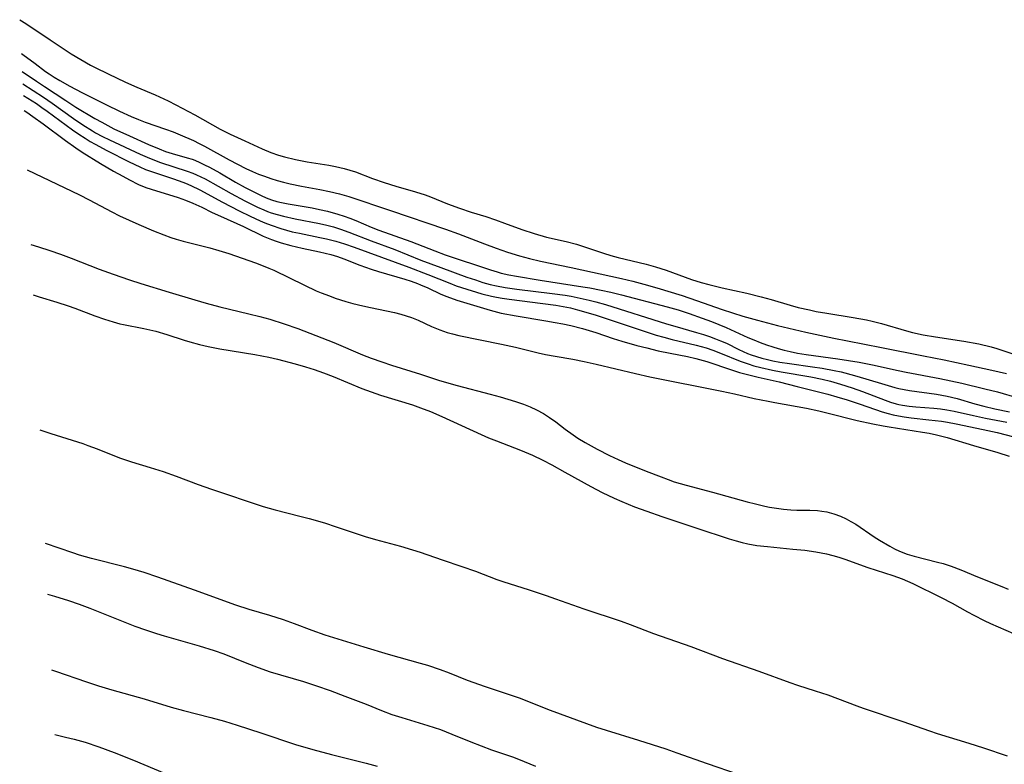
# Model space of a CAD drawing. Units: inches. Extents: x 2090506 to 2096017, y 254801 to 260246.
# Drawn here: x 2090635 to 2090752, y 257284 to 257373 of the extents above; entities that cross this region are included whole.
import ezdxf

# ---------------------------------------------------------------- set-up
doc = ezdxf.new("R2010")
doc.units = ezdxf.units.IN
doc.header["$MEASUREMENT"] = 0
doc.layers.add('c_13_T12S_R19E', color=176, linetype='Continuous')

msp = doc.modelspace()

# ---------------------------------------------------------------- linework, layer by layer
at = {"layer": 'c_13_T12S_R19E', "elevation": 832}
for points in [[(2090636.91, 257324.34), (2090638.25, 257323.9), (2090642.04, 257322.7), (2090642.66, 257322.49), (2090643.76, 257322.09), (2090645.44, 257321.39), (2090646.55, 257320.96), (2090647.85, 257320.53), (2090650.1, 257319.85), (2090651.65, 257319.36), (2090653.19, 257318.82), (2090655.83, 257317.82), (2090657.43, 257317.25), (2090663.61, 257315.18), (2090665.03, 257314.77), (2090667.99, 257314.04), (2090669.09, 257313.75), (2090670.91, 257313.22), (2090672.34, 257312.75), (2090674.35, 257312.06), (2090675.77, 257311.61), (2090677.01, 257311.25), (2090680, 257310.43), (2090681.46, 257310), (2090682.35, 257309.71), (2090684.99, 257308.81), (2090687.34, 257308.03), (2090688.96, 257307.46), (2090691.53, 257306.47), (2090692.34, 257306.19), (2090695.28, 257305.25), (2090697.41, 257304.54), (2090698.51, 257304.17), (2090701.93, 257302.96), (2090706.37, 257301.48), (2090707.44, 257301.09), (2090710.24, 257300.01), (2090714.68, 257298.44), (2090718.47, 257297.01), (2090722.84, 257295.51), (2090726.51, 257294.16), (2090727.45, 257293.84), (2090729.56, 257293.18), (2090731.07, 257292.67), (2090734.53, 257291.36), (2090735.29, 257291.09), (2090740.01, 257289.48), (2090743.2, 257288.37), (2090744.11, 257288.07), (2090747.91, 257286.93), (2090749.67, 257286.35), (2090752.51, 257285.38)], [(2090720.4, 257283.16), (2090716.68, 257284.43), (2090713.06, 257285.73), (2090711.75, 257286.18), (2090708.48, 257287.24), (2090704.61, 257288.44), (2090703.48, 257288.8), (2090697.93, 257290.82), (2090695.24, 257291.89), (2090694.34, 257292.24), (2090693.03, 257292.7), (2090690.06, 257293.67), (2090688.8, 257294.1), (2090688.03, 257294.4), (2090685.86, 257295.27), (2090684.77, 257295.67), (2090683.26, 257296.17), (2090682.38, 257296.43), (2090678.56, 257297.5), (2090675.68, 257298.37), (2090670.99, 257299.82), (2090669.47, 257300.36), (2090667.34, 257301.18), (2090666.02, 257301.64), (2090664.38, 257302.15), (2090661.91, 257302.87), (2090660.33, 257303.39), (2090655.41, 257305.17), (2090651, 257306.74), (2090649.38, 257307.28), (2090648.03, 257307.69), (2090647.02, 257307.97), (2090643.09, 257308.96), (2090641.66, 257309.37), (2090640.85, 257309.63), (2090637.58, 257310.76)], [(2090638.7, 257287.94), (2090640, 257287.64), (2090641.01, 257287.38), (2090642.32, 257287.01), (2090643.98, 257286.47), (2090645.8, 257285.8), (2090648.12, 257284.88), (2090653.05, 257282.8)]]:
    msp.add_lwpolyline(points, dxfattribs=at)
at = {"layer": 'c_13_T12S_R19E'}
for points in [[(2090634.51, 257373.34, 814), (2090635.26, 257372.9, 814), (2090638.16, 257370.93, 814), (2090640.67, 257369.28, 814), (2090641.83, 257368.57, 814), (2090642.97, 257367.92, 814), (2090643.52, 257367.63, 814), (2090645.07, 257366.86, 814), (2090647.14, 257365.89, 814), (2090648.49, 257365.29, 814), (2090650.68, 257364.35, 814), (2090652.25, 257363.63, 814), (2090653.18, 257363.16, 814), (2090655.42, 257361.96, 814), (2090658.45, 257360.27, 814), (2090659.66, 257359.66, 814), (2090661.4, 257358.85, 814), (2090663.49, 257357.9, 814), (2090664.51, 257357.48, 814), (2090665.42, 257357.17, 814), (2090666.15, 257356.95, 814), (2090667.46, 257356.64, 814), (2090668.85, 257356.37, 814), (2090671.43, 257355.95, 814), (2090672.24, 257355.8, 814), (2090673.26, 257355.57, 814), (2090673.95, 257355.38, 814), (2090674.62, 257355.16, 814), (2090676.66, 257354.37, 814), (2090678.06, 257353.88, 814), (2090679.46, 257353.45, 814), (2090681.81, 257352.78, 814), (2090682.95, 257352.41, 814), (2090683.59, 257352.17, 814), (2090685.64, 257351.33, 814), (2090687.04, 257350.81, 814), (2090688.44, 257350.35, 814), (2090690.19, 257349.81, 814), (2090691.36, 257349.43, 814), (2090692.43, 257349.05, 814), (2090694.5, 257348.28, 814), (2090695.99, 257347.79, 814), (2090697.46, 257347.38, 814), (2090699.81, 257346.83, 814), (2090701.04, 257346.51, 814), (2090702.13, 257346.18, 814), (2090704.28, 257345.45, 814), (2090705.15, 257345.17, 814), (2090706.03, 257344.93, 814), (2090709.35, 257344.13, 814), (2090710.49, 257343.82, 814), (2090711.74, 257343.42, 814), (2090714.76, 257342.31, 814), (2090715.93, 257341.95, 814), (2090716.83, 257341.71, 814), (2090718.44, 257341.32, 814), (2090721.39, 257340.66, 814), (2090723.09, 257340.25, 814), (2090724.29, 257339.93, 814), (2090726.57, 257339.22, 814), (2090727.51, 257338.96, 814), (2090728.86, 257338.66, 814), (2090729.69, 257338.5, 814), (2090730.94, 257338.29, 814), (2090734.08, 257337.78, 814), (2090735.67, 257337.47, 814), (2090736.35, 257337.32, 814), (2090737.46, 257337.04, 814), (2090740.48, 257336.17, 814), (2090741.18, 257335.99, 814), (2090742.47, 257335.71, 814), (2090743.94, 257335.46, 814), (2090747.32, 257334.94, 814), (2090749.1, 257334.6, 814), (2090750.56, 257334.25, 814), (2090751.27, 257334.05, 814), (2090753.64, 257333.27, 814)], [(2090634.71, 257369.31, 816), (2090634.88, 257369.19, 816), (2090636.35, 257368.11, 816), (2090637.6, 257367.17, 816), (2090638.05, 257366.86, 816), (2090638.62, 257366.49, 816), (2090639.29, 257366.08, 816), (2090640.5, 257365.4, 816), (2090641.94, 257364.64, 816), (2090644.87, 257363.18, 816), (2090646.43, 257362.42, 816), (2090647.84, 257361.79, 816), (2090648.72, 257361.41, 816), (2090649.51, 257361.1, 816), (2090651.95, 257360.26, 816), (2090652.84, 257359.93, 816), (2090653.68, 257359.6, 816), (2090655.29, 257358.89, 816), (2090655.95, 257358.57, 816), (2090656.6, 257358.23, 816), (2090659.54, 257356.59, 816), (2090661.54, 257355.55, 816), (2090662.33, 257355.19, 816), (2090663.03, 257354.9, 816), (2090663.74, 257354.63, 816), (2090664.5, 257354.37, 816), (2090665.26, 257354.13, 816), (2090666.03, 257353.93, 816), (2090666.81, 257353.74, 816), (2090668.18, 257353.47, 816), (2090670.36, 257353.07, 816), (2090671.51, 257352.83, 816), (2090672.73, 257352.52, 816), (2090673.84, 257352.2, 816), (2090678.81, 257350.55, 816), (2090685.37, 257348.32, 816), (2090686.95, 257347.74, 816), (2090690.06, 257346.55, 816), (2090691.44, 257346.03, 816), (2090692.78, 257345.57, 816), (2090694.24, 257345.13, 816), (2090695.42, 257344.82, 816), (2090696.73, 257344.51, 816), (2090700.4, 257343.73, 816), (2090706.4, 257342.43, 816), (2090707.77, 257342.1, 816), (2090709.08, 257341.76, 816), (2090710.64, 257341.32, 816), (2090713.68, 257340.38, 816), (2090715.38, 257339.81, 816), (2090718.44, 257338.73, 816), (2090720.91, 257337.94, 816), (2090722.66, 257337.43, 816), (2090725.06, 257336.81, 816), (2090728.45, 257336.01, 816), (2090731.77, 257335.3, 816), (2090733.42, 257334.96, 816), (2090737.46, 257334.19, 816), (2090742.49, 257333.2, 816), (2090744.95, 257332.69, 816), (2090747.9, 257332.05, 816), (2090750.64, 257331.49, 816), (2090752.43, 257331.08, 816)], [(2090634.81, 257367.17, 818), (2090636.51, 257365.99, 818), (2090637.46, 257365.35, 818), (2090640.01, 257363.67, 818), (2090641.23, 257362.91, 818), (2090643.5, 257361.54, 818), (2090644.31, 257361.08, 818), (2090645.75, 257360.32, 818), (2090647.61, 257359.45, 818), (2090649.91, 257358.44, 818), (2090651.17, 257357.9, 818), (2090651.93, 257357.61, 818), (2090652.73, 257357.35, 818), (2090654.52, 257356.84, 818), (2090655.11, 257356.66, 818), (2090655.44, 257356.54, 818), (2090656.03, 257356.3, 818), (2090656.61, 257356.02, 818), (2090657.19, 257355.73, 818), (2090658.41, 257355.04, 818), (2090660.3, 257353.94, 818), (2090661.43, 257353.31, 818), (2090662.1, 257352.96, 818), (2090663.37, 257352.34, 818), (2090663.97, 257352.07, 818), (2090664.59, 257351.84, 818), (2090665.23, 257351.64, 818), (2090665.8, 257351.5, 818), (2090666.58, 257351.35, 818), (2090669.45, 257350.86, 818), (2090670.35, 257350.68, 818), (2090671.27, 257350.47, 818), (2090672.53, 257350.12, 818), (2090673.27, 257349.88, 818), (2090673.97, 257349.62, 818), (2090674.66, 257349.34, 818), (2090676.49, 257348.54, 818), (2090677.41, 257348.18, 818), (2090681.24, 257346.84, 818), (2090684.1, 257345.71, 818), (2090685.35, 257345.23, 818), (2090690.75, 257343.44, 818), (2090691.54, 257343.2, 818), (2090692.04, 257343.07, 818), (2090692.95, 257342.87, 818), (2090693.87, 257342.7, 818), (2090696.71, 257342.21, 818), (2090701.81, 257341.43, 818), (2090702.64, 257341.29, 818), (2090703.98, 257341.03, 818), (2090705.12, 257340.78, 818), (2090706.42, 257340.47, 818), (2090711.87, 257339.05, 818), (2090713.18, 257338.66, 818), (2090714.48, 257338.24, 818), (2090716.06, 257337.69, 818), (2090717.17, 257337.27, 818), (2090718.9, 257336.57, 818), (2090721.52, 257335.39, 818), (2090722.24, 257335.08, 818), (2090722.98, 257334.78, 818), (2090723.73, 257334.5, 818), (2090724.49, 257334.25, 818), (2090725.14, 257334.05, 818), (2090725.86, 257333.86, 818), (2090726.58, 257333.69, 818), (2090727.45, 257333.52, 818), (2090728.46, 257333.35, 818), (2090732.26, 257332.84, 818), (2090734.8, 257332.42, 818), (2090736.39, 257332.12, 818), (2090739.45, 257331.45, 818), (2090740.42, 257331.25, 818), (2090744.43, 257330.48, 818), (2090747.07, 257329.91, 818), (2090749.84, 257329.26, 818), (2090751.32, 257328.87, 818), (2090753.77, 257328.16, 818)], [(2090634.89, 257365.68, 820), (2090637.34, 257364.09, 820), (2090638.39, 257363.37, 820), (2090640.95, 257361.54, 820), (2090642.07, 257360.78, 820), (2090643.2, 257360.06, 820), (2090643.58, 257359.84, 820), (2090644.41, 257359.4, 820), (2090645.25, 257358.99, 820), (2090648.92, 257357.27, 820), (2090650.02, 257356.79, 820), (2090651.35, 257356.29, 820), (2090654.53, 257355.26, 820), (2090655.19, 257355.01, 820), (2090655.65, 257354.82, 820), (2090656.66, 257354.32, 820), (2090659.79, 257352.56, 820), (2090661.4, 257351.7, 820), (2090662.94, 257350.93, 820), (2090663.66, 257350.61, 820), (2090664.11, 257350.43, 820), (2090664.57, 257350.27, 820), (2090665.26, 257350.05, 820), (2090666.02, 257349.85, 820), (2090667.44, 257349.55, 820), (2090670.35, 257348.99, 820), (2090671.21, 257348.79, 820), (2090672.02, 257348.58, 820), (2090672.82, 257348.33, 820), (2090673.85, 257347.97, 820), (2090676.49, 257346.93, 820), (2090679.35, 257345.87, 820), (2090682.43, 257344.63, 820), (2090684.83, 257343.72, 820), (2090687.93, 257342.6, 820), (2090688.95, 257342.25, 820), (2090689.83, 257341.96, 820), (2090690.73, 257341.71, 820), (2090691.49, 257341.53, 820), (2090692.5, 257341.34, 820), (2090693.92, 257341.14, 820), (2090698.13, 257340.64, 820), (2090699.67, 257340.42, 820), (2090700.38, 257340.3, 820), (2090701.46, 257340.09, 820), (2090702.54, 257339.85, 820), (2090703.36, 257339.65, 820), (2090704.5, 257339.32, 820), (2090711.78, 257337.01, 820), (2090712.78, 257336.71, 820), (2090715.38, 257335.99, 820), (2090716.2, 257335.74, 820), (2090716.93, 257335.5, 820), (2090717.64, 257335.23, 820), (2090718.24, 257334.99, 820), (2090718.94, 257334.68, 820), (2090720.43, 257333.96, 820), (2090721.48, 257333.48, 820), (2090721.9, 257333.32, 820), (2090722.54, 257333.1, 820), (2090723.19, 257332.91, 820), (2090723.84, 257332.74, 820), (2090724.48, 257332.6, 820), (2090725.32, 257332.44, 820), (2090726.47, 257332.25, 820), (2090729.23, 257331.87, 820), (2090730.38, 257331.7, 820), (2090731.82, 257331.44, 820), (2090732.65, 257331.26, 820), (2090734.26, 257330.85, 820), (2090735.62, 257330.45, 820), (2090737.89, 257329.74, 820), (2090739.06, 257329.4, 820), (2090739.55, 257329.28, 820), (2090740.18, 257329.15, 820), (2090740.81, 257329.05, 820), (2090744.03, 257328.6, 820), (2090745.33, 257328.36, 820), (2090746.53, 257328.07, 820), (2090748.63, 257327.46, 820), (2090749.7, 257327.17, 820), (2090751.02, 257326.86, 820), (2090752.78, 257326.51, 820)], [(2090634.95, 257364.29, 822), (2090636.5, 257363.32, 822), (2090637.17, 257362.86, 822), (2090637.8, 257362.41, 822), (2090640.82, 257360.2, 822), (2090641.57, 257359.67, 822), (2090642.33, 257359.17, 822), (2090642.92, 257358.8, 822), (2090643.52, 257358.46, 822), (2090644.93, 257357.72, 822), (2090647.59, 257356.36, 822), (2090648.86, 257355.75, 822), (2090649.54, 257355.46, 822), (2090650.24, 257355.2, 822), (2090652.76, 257354.37, 822), (2090653.55, 257354.1, 822), (2090654.32, 257353.8, 822), (2090654.97, 257353.53, 822), (2090656.05, 257353, 822), (2090658.73, 257351.53, 822), (2090660.72, 257350.51, 822), (2090662.05, 257349.86, 822), (2090663.26, 257349.3, 822), (2090663.78, 257349.08, 822), (2090664.54, 257348.78, 822), (2090665.73, 257348.38, 822), (2090667.08, 257348.01, 822), (2090667.93, 257347.82, 822), (2090670.36, 257347.33, 822), (2090671.15, 257347.16, 822), (2090672.27, 257346.87, 822), (2090673.31, 257346.55, 822), (2090674.46, 257346.16, 822), (2090681.02, 257343.78, 822), (2090683.27, 257342.92, 822), (2090685.9, 257341.85, 822), (2090686.67, 257341.56, 822), (2090687.94, 257341.13, 822), (2090689.08, 257340.78, 822), (2090689.73, 257340.6, 822), (2090690.9, 257340.31, 822), (2090691.47, 257340.19, 822), (2090692.17, 257340.07, 822), (2090693, 257339.94, 822), (2090697.02, 257339.45, 822), (2090698.58, 257339.23, 822), (2090699.45, 257339.08, 822), (2090700.32, 257338.9, 822), (2090701.15, 257338.69, 822), (2090701.87, 257338.49, 822), (2090703.38, 257338.03, 822), (2090707.67, 257336.59, 822), (2090710.54, 257335.67, 822), (2090711.46, 257335.4, 822), (2090712.47, 257335.13, 822), (2090715.34, 257334.46, 822), (2090716.54, 257334.12, 822), (2090717.31, 257333.86, 822), (2090718.25, 257333.52, 822), (2090720.61, 257332.54, 822), (2090721.55, 257332.21, 822), (2090722.24, 257332, 822), (2090723.07, 257331.78, 822), (2090724.46, 257331.47, 822), (2090725.49, 257331.28, 822), (2090729.05, 257330.66, 822), (2090730.37, 257330.38, 822), (2090731.4, 257330.14, 822), (2090732.56, 257329.81, 822), (2090733.98, 257329.36, 822), (2090735.21, 257328.92, 822), (2090737.92, 257327.87, 822), (2090738.57, 257327.64, 822), (2090739.21, 257327.45, 822), (2090739.56, 257327.37, 822), (2090739.99, 257327.28, 822), (2090740.78, 257327.17, 822), (2090741.58, 257327.09, 822), (2090743.74, 257326.93, 822), (2090744.51, 257326.85, 822), (2090745.27, 257326.74, 822), (2090746.14, 257326.58, 822), (2090748.46, 257326.06, 822), (2090749.92, 257325.75, 822), (2090752.46, 257325.26, 822)], [(2090635.04, 257362.48, 824), (2090635.37, 257362.28, 824), (2090636.08, 257361.79, 824), (2090637.32, 257360.9, 824), (2090639.97, 257358.89, 824), (2090641.22, 257358.03, 824), (2090641.99, 257357.53, 824), (2090644.16, 257356.16, 824), (2090645.7, 257355.25, 824), (2090646.82, 257354.63, 824), (2090647.62, 257354.2, 824), (2090648.71, 257353.67, 824), (2090649.57, 257353.31, 824), (2090650.21, 257353.08, 824), (2090653.43, 257352.09, 824), (2090654.31, 257351.79, 824), (2090655.2, 257351.44, 824), (2090656.27, 257350.94, 824), (2090657.5, 257350.32, 824), (2090658.5, 257349.85, 824), (2090661.26, 257348.63, 824), (2090663.6, 257347.49, 824), (2090664.59, 257347.07, 824), (2090665.17, 257346.87, 824), (2090665.76, 257346.68, 824), (2090666.91, 257346.37, 824), (2090668.27, 257346.06, 824), (2090670.35, 257345.62, 824), (2090671.68, 257345.28, 824), (2090672.47, 257345.04, 824), (2090673.24, 257344.78, 824), (2090675.16, 257344.03, 824), (2090676.51, 257343.54, 824), (2090677.36, 257343.27, 824), (2090680.54, 257342.34, 824), (2090681.3, 257342.09, 824), (2090682.04, 257341.83, 824), (2090682.4, 257341.68, 824), (2090683.26, 257341.3, 824), (2090684.83, 257340.57, 824), (2090685.56, 257340.27, 824), (2090686.75, 257339.85, 824), (2090690.72, 257338.63, 824), (2090692.05, 257338.29, 824), (2090693.81, 257337.95, 824), (2090697.39, 257337.37, 824), (2090698.5, 257337.18, 824), (2090699.39, 257337, 824), (2090700.36, 257336.79, 824), (2090701.77, 257336.43, 824), (2090703.33, 257335.97, 824), (2090705.42, 257335.27, 824), (2090706.47, 257334.93, 824), (2090708.26, 257334.42, 824), (2090709.42, 257334.12, 824), (2090710.81, 257333.79, 824), (2090712.23, 257333.49, 824), (2090714.3, 257333.09, 824), (2090715.3, 257332.87, 824), (2090716.59, 257332.49, 824), (2090719.55, 257331.5, 824), (2090720.53, 257331.21, 824), (2090721.47, 257330.95, 824), (2090722.76, 257330.63, 824), (2090725.24, 257330.06, 824), (2090727.41, 257329.54, 824), (2090729.3, 257329.06, 824), (2090731.05, 257328.6, 824), (2090732.15, 257328.28, 824), (2090733.36, 257327.92, 824), (2090734.92, 257327.4, 824), (2090737.55, 257326.51, 824), (2090738.26, 257326.29, 824), (2090738.88, 257326.13, 824), (2090739.5, 257326, 824), (2090740.2, 257325.88, 824), (2090741.01, 257325.77, 824), (2090743.14, 257325.55, 824), (2090744.64, 257325.37, 824), (2090745.35, 257325.26, 824), (2090746.41, 257325.07, 824), (2090749.62, 257324.4, 824), (2090751.31, 257324.02, 824), (2090755.1, 257323.01, 824)], [(2090635.39, 257355.39, 826), (2090641.64, 257352.41, 826), (2090642.81, 257351.82, 826), (2090645.53, 257350.37, 826), (2090646.45, 257349.92, 826), (2090648.76, 257348.86, 826), (2090650.5, 257348.12, 826), (2090651.73, 257347.63, 826), (2090652.55, 257347.33, 826), (2090653.2, 257347.12, 826), (2090654.04, 257346.89, 826), (2090657.24, 257346.08, 826), (2090658.3, 257345.78, 826), (2090659.49, 257345.39, 826), (2090662.7, 257344.29, 826), (2090663.41, 257344.03, 826), (2090664.28, 257343.67, 826), (2090664.88, 257343.41, 826), (2090668.52, 257341.62, 826), (2090669.95, 257340.96, 826), (2090670.51, 257340.73, 826), (2090671.52, 257340.34, 826), (2090672.21, 257340.09, 826), (2090673.46, 257339.69, 826), (2090674.31, 257339.45, 826), (2090675.5, 257339.15, 826), (2090676.43, 257338.94, 826), (2090679.29, 257338.35, 826), (2090680.03, 257338.16, 826), (2090680.69, 257337.98, 826), (2090681.33, 257337.77, 826), (2090682.11, 257337.45, 826), (2090683.72, 257336.7, 826), (2090684.69, 257336.3, 826), (2090685.59, 257335.99, 826), (2090686.22, 257335.81, 826), (2090686.98, 257335.63, 826), (2090692.06, 257334.58, 826), (2090693.74, 257334.2, 826), (2090696.47, 257333.55, 826), (2090697.35, 257333.35, 826), (2090698.49, 257333.13, 826), (2090700.58, 257332.77, 826), (2090701.95, 257332.5, 826), (2090703.39, 257332.18, 826), (2090708.1, 257331.06, 826), (2090709.79, 257330.68, 826), (2090718.39, 257328.95, 826), (2090719.92, 257328.63, 826), (2090722.25, 257328.1, 826), (2090723.92, 257327.75, 826), (2090724.73, 257327.6, 826), (2090728.51, 257326.93, 826), (2090729.99, 257326.62, 826), (2090730.96, 257326.39, 826), (2090734.58, 257325.47, 826), (2090736.43, 257325.05, 826), (2090737.69, 257324.81, 826), (2090738.39, 257324.69, 826), (2090742.38, 257324.08, 826), (2090743.19, 257323.93, 826), (2090744.04, 257323.74, 826), (2090745.34, 257323.41, 826), (2090748.46, 257322.47, 826), (2090751.36, 257321.64, 826), (2090752.71, 257321.21, 826)], [(2090635.83, 257346.49, 828), (2090636.77, 257346.2, 828), (2090638.1, 257345.77, 828), (2090639.37, 257345.32, 828), (2090640.67, 257344.84, 828), (2090643.99, 257343.55, 828), (2090645.67, 257342.93, 828), (2090647.62, 257342.25, 828), (2090648.98, 257341.81, 828), (2090652.37, 257340.8, 828), (2090655.45, 257339.86, 828), (2090656.77, 257339.49, 828), (2090658.44, 257339.04, 828), (2090661.9, 257338.22, 828), (2090663.21, 257337.88, 828), (2090664.38, 257337.56, 828), (2090666.09, 257337.02, 828), (2090667.73, 257336.45, 828), (2090669.89, 257335.63, 828), (2090672.04, 257334.76, 828), (2090675.47, 257333.31, 828), (2090676.49, 257332.91, 828), (2090677.77, 257332.46, 828), (2090678.93, 257332.08, 828), (2090682.38, 257331, 828), (2090684.54, 257330.28, 828), (2090685.49, 257329.99, 828), (2090686.79, 257329.62, 828), (2090690.73, 257328.62, 828), (2090691.9, 257328.3, 828), (2090693.74, 257327.74, 828), (2090694.72, 257327.4, 828), (2090695.5, 257327.09, 828), (2090696.26, 257326.75, 828), (2090697.08, 257326.31, 828), (2090697.83, 257325.82, 828), (2090698.56, 257325.28, 828), (2090699.69, 257324.41, 828), (2090700.64, 257323.73, 828), (2090701.21, 257323.36, 828), (2090702.08, 257322.83, 828), (2090703.5, 257322.02, 828), (2090704.97, 257321.28, 828), (2090706.02, 257320.79, 828), (2090706.91, 257320.4, 828), (2090709.37, 257319.41, 828), (2090711.14, 257318.71, 828), (2090711.97, 257318.4, 828), (2090712.72, 257318.15, 828), (2090714.13, 257317.74, 828), (2090717.27, 257316.9, 828), (2090721.41, 257315.76, 828), (2090722.42, 257315.5, 828), (2090723.52, 257315.23, 828), (2090724.11, 257315.11, 828), (2090724.93, 257314.97, 828), (2090725.78, 257314.86, 828), (2090726.63, 257314.78, 828), (2090727.36, 257314.75, 828), (2090728.93, 257314.73, 828), (2090729.82, 257314.7, 828), (2090730.36, 257314.64, 828), (2090730.95, 257314.54, 828), (2090731.77, 257314.32, 828), (2090732.58, 257314.02, 828), (2090733.24, 257313.73, 828), (2090733.83, 257313.41, 828), (2090734.41, 257313.06, 828), (2090736.59, 257311.58, 828), (2090737.24, 257311.16, 828), (2090738.46, 257310.43, 828), (2090739.03, 257310.12, 828), (2090739.61, 257309.85, 828), (2090740.54, 257309.5, 828), (2090741.38, 257309.24, 828), (2090744.15, 257308.55, 828), (2090744.85, 257308.36, 828), (2090745.81, 257308.05, 828), (2090746.97, 257307.61, 828), (2090748.96, 257306.78, 828), (2090751.87, 257305.61, 828), (2090752.61, 257305.3, 828)], [(2090636.12, 257340.48, 830), (2090636.82, 257340.25, 830), (2090638.96, 257339.6, 830), (2090640.3, 257339.17, 830), (2090641.09, 257338.89, 830), (2090643.48, 257337.95, 830), (2090644.63, 257337.55, 830), (2090645.69, 257337.23, 830), (2090646.48, 257337.02, 830), (2090646.91, 257336.93, 830), (2090649.36, 257336.45, 830), (2090650.76, 257336.12, 830), (2090652.11, 257335.73, 830), (2090654.17, 257335.05, 830), (2090654.82, 257334.85, 830), (2090655.98, 257334.54, 830), (2090657.02, 257334.3, 830), (2090658.44, 257334.03, 830), (2090662.61, 257333.36, 830), (2090664.26, 257333.04, 830), (2090665.3, 257332.79, 830), (2090667.41, 257332.22, 830), (2090668.64, 257331.87, 830), (2090669.69, 257331.54, 830), (2090670.82, 257331.15, 830), (2090671.97, 257330.71, 830), (2090675.4, 257329.3, 830), (2090676.5, 257328.88, 830), (2090677.63, 257328.5, 830), (2090681.43, 257327.33, 830), (2090682.41, 257326.99, 830), (2090683.58, 257326.52, 830), (2090684.93, 257325.93, 830), (2090689.63, 257323.79, 830), (2090690.52, 257323.4, 830), (2090691.48, 257323.01, 830), (2090694.35, 257321.92, 830), (2090695.78, 257321.31, 830), (2090697.03, 257320.71, 830), (2090698.08, 257320.16, 830), (2090699.66, 257319.29, 830), (2090702.75, 257317.56, 830), (2090704.09, 257316.86, 830), (2090705.54, 257316.17, 830), (2090706.46, 257315.77, 830), (2090707.95, 257315.16, 830), (2090709.43, 257314.61, 830), (2090711.24, 257313.98, 830), (2090715.41, 257312.59, 830), (2090719.27, 257311.34, 830), (2090720.12, 257311.07, 830), (2090720.81, 257310.88, 830), (2090721.51, 257310.73, 830), (2090722.6, 257310.54, 830), (2090723.87, 257310.39, 830), (2090726.9, 257310.1, 830), (2090728.32, 257309.95, 830), (2090729.63, 257309.76, 830), (2090730.91, 257309.51, 830), (2090731.65, 257309.33, 830), (2090732.39, 257309.13, 830), (2090733.11, 257308.91, 830), (2090735.85, 257307.91, 830), (2090738.83, 257306.95, 830), (2090739.96, 257306.53, 830), (2090740.59, 257306.27, 830), (2090741.21, 257305.98, 830), (2090744.62, 257304.3, 830), (2090745.91, 257303.62, 830), (2090747.76, 257302.59, 830), (2090748.49, 257302.2, 830), (2090749.73, 257301.58, 830), (2090750.49, 257301.22, 830), (2090755.06, 257299.2, 830)], [(2090696.18, 257284.12, 830), (2090694.14, 257284.95, 830), (2090693.41, 257285.22, 830), (2090690.94, 257286.08, 830), (2090689.7, 257286.54, 830), (2090688.44, 257287.03, 830), (2090686.19, 257287.96, 830), (2090684.81, 257288.49, 830), (2090683.31, 257288.99, 830), (2090680.2, 257289.93, 830), (2090679.03, 257290.31, 830), (2090677.77, 257290.79, 830), (2090675.93, 257291.53, 830), (2090673.4, 257292.5, 830), (2090671.66, 257293.15, 830), (2090670.03, 257293.72, 830), (2090668.45, 257294.22, 830), (2090664.47, 257295.41, 830), (2090663.03, 257295.9, 830), (2090661.49, 257296.49, 830), (2090658.93, 257297.54, 830), (2090657.78, 257297.95, 830), (2090656, 257298.5, 830), (2090651.82, 257299.68, 830), (2090650.88, 257299.96, 830), (2090649.57, 257300.4, 830), (2090648.31, 257300.85, 830), (2090646.92, 257301.39, 830), (2090642.94, 257303, 830), (2090641.67, 257303.48, 830), (2090640.38, 257303.91, 830), (2090638.69, 257304.43, 830), (2090637.88, 257304.67, 830)], [(2090638.32, 257295.66, 830), (2090638.78, 257295.51, 830), (2090642.49, 257294.24, 830), (2090643.93, 257293.77, 830), (2090645.51, 257293.29, 830), (2090649.37, 257292.2, 830), (2090652.59, 257291.22, 830), (2090654.1, 257290.81, 830), (2090657.34, 257289.98, 830), (2090659, 257289.52, 830), (2090660.5, 257289.05, 830), (2090663.34, 257288.13, 830), (2090667.46, 257286.75, 830), (2090669.55, 257286.14, 830), (2090671.77, 257285.56, 830), (2090675.92, 257284.54, 830), (2090677.22, 257284.17, 830)]]:
    msp.add_polyline3d(points, dxfattribs=at)

doc.saveas('drawing.dxf')
